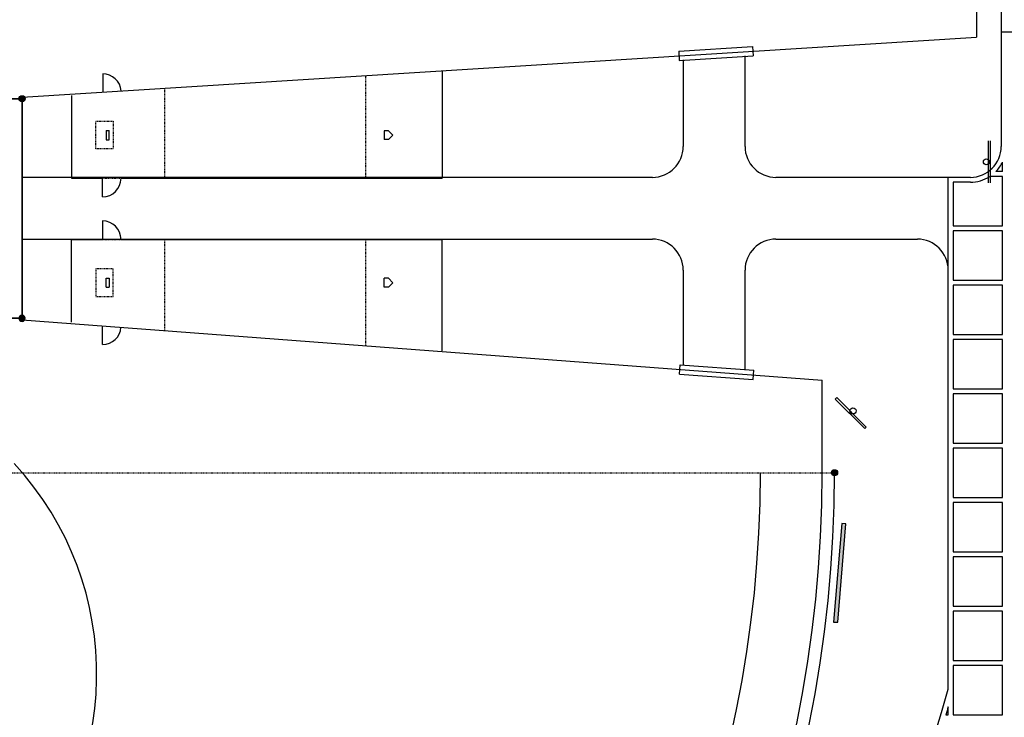
# Model space of a CAD drawing. Units: feet. Extents: x 479652 to 482303, y 1629397 to 1630443.
# Drawn here: x 481594 to 481753, y 1629755 to 1629868 of the extents above; entities that cross this region are included whole.
import ezdxf

# ---------------------------------------------------------------- set-up
doc = ezdxf.new("R2010")
doc.units = ezdxf.units.FT
doc.header["$LTSCALE"] = 0.5
doc.header["$MEASUREMENT"] = 0
doc.linetypes.add('DASHED2', pattern=[0.375, 0.25, -0.125])
doc.linetypes.add('HIDDEN2', pattern=[0.1875, 0.125, -0.0625])
for name, color, linetype in [('BH-BALLFIELDS', 7, 'Continuous'), ('BH-BASE-FENCE', 1, 'FENCE3'), ('BH-BASE-FIELDS', 8, 'Continuous'), ('BH-BLEACHER', 2, 'Continuous'), ('BH-HATCH', 8, 'Continuous'), ('BH-JOINTS', 8, 'Continuous'), ('BH-WALKS', 2, 'Continuous'), ('MUSCO LIGHTS', 1, 'Continuous')]:
    doc.layers.add(name, color=color, linetype=linetype)
doc.styles.get("Standard").update_dxf_attribs({"font": 'arial.ttf'})
doc.linetypes.add('FENCE3', pattern='A,0.5,-0.15,["F",Standard,S=0.075,R=0,X=-0.1,Y=-0.025],-0.075', length=0.725)
doc.linetypes.add('X', pattern='A,0.2,-0.2,["x",Standard,S=0.1,R=0,X=-0.1,Y=-0.03],-0.1', length=0.5)

# ---------------------------------------------------------------- blocks, each defined once
blk = doc.blocks.new('base')
at = {"layer": 'BH-BASE-FIELDS'}
h = blk.add_hatch(color=256, dxfattribs=at)
edge = h.paths.add_edge_path()
edge.add_arc((67.5, 32.15), 0.5, 390.9579, 750.9579)
h = blk.add_hatch(color=256, dxfattribs=at)
edge = h.paths.add_edge_path()
edge.add_arc((67.5, 32.15), 0.5, 390.9579, 750.9579)
at = {"layer": 'BH-BASE-FIELDS', "const_width": 0.25}
blk.add_lwpolyline([(-67.5, 32.15), (-15.36, -20), (15.36, -20), (67.5, 32.15)], dxfattribs=at)
at = {"layer": 'BH-BASE-FIELDS'}
blk.add_circle((67.5, 32.15), 0.5, dxfattribs=at)
blk.add_circle((67.5, 32.15), 0.5, dxfattribs=at)
blk = doc.blocks.new('LITTLE LEAGUE BASEBALL')
at = {"layer": 'BH-BASE-FENCE', "linetype": 'X', "ltscale": 0.5}
h = blk.add_hatch(color=256, dxfattribs=at)
edge = h.paths.add_edge_path()
edge.add_arc((512.49, -70.51), 0.5, 14.0421, 374.0421, ccw=False)
at = {"layer": 'BH-BASE-FIELDS'}
blk.add_hatch(color=256, dxfattribs=at).paths.add_polyline_path([(513.01, -94.7), (514.34, -78.76), (513.68, -78.7), (512.35, -94.67)])
at = {"layer": 'BH-BASE-FENCE', "linetype": 'X', "ltscale": 0.5}
for p, q in [((535.5, 15), (535.5, 0)), ((380.96, -9.75), (535.5, 0)), ((487.26, -2.29), (499.23, -1.54)), ((499.23, -1.54), (499.33, -3.03)), ((487.26, -2.29), (487.35, -3.79)), ((487.35, -3.79), (499.33, -3.03)), ((380.95, -45.77), (510.49, -55.51)), ((487.37, -54.53), (487.48, -53.03)), ((487.48, -53.03), (499.45, -53.93)), ((499.34, -55.43), (499.45, -53.93)), ((487.37, -54.53), (499.34, -55.43)), ((510.49, -70.51), (510.49, -55.51))]:
    blk.add_line(p, q, dxfattribs=at)
at = {"layer": 'BH-BASE-FENCE', "color": 1, "linetype": 'Continuous', "ltscale": 0.5}
for p, q in [((394.01, -5.96), (394.01, -8.96)), ((393.97, -25.86), (393.97, -22.86)), ((393.97, -29.75), (393.97, -32.75)), ((393.97, -49.75), (393.97, -46.75))]:
    blk.add_line(p, q, dxfattribs=at)
at = {"layer": 'BH-BASE-FENCE', "color": 1, "linetype": 'X', "ltscale": 0.5}
for p, q in [((448.97, -5.6), (448.97, -22.86)), ((388.97, -9.48), (388.97, -22.86)), ((388.97, -22.86), (393.97, -22.86)), ((396.97, -22.86), (448.97, -22.86)), ((388.97, -32.75), (393.97, -32.75)), ((388.97, -46.13), (388.97, -32.75)), ((396.97, -32.75), (448.97, -32.75)), ((448.97, -50.76), (448.97, -32.75))]:
    blk.add_line(p, q, dxfattribs=at)
at = {"layer": 'BH-BASE-FENCE', "linetype": 'Continuous', "ltscale": 0.5}
blk.add_circle((512.49, -70.51), 0.5, dxfattribs=at)
at = {"layer": 'BH-BASE-FENCE', "color": 1, "linetype": 'Continuous', "ltscale": 0.5}
for centre, start, end in [((394.01, -8.96), 4.3591, 90.0038), ((393.97, -22.86), 269.9962, 359.9962), ((393.97, -32.75), 0.0038, 90.0038), ((393.97, -46.75), 269.9962, 355.6961)]:
    blk.add_arc(centre, 3, start, end, dxfattribs=at)
at = {"layer": 'BH-BASE-FENCE', "linetype": 'X', "ltscale": 0.5}
blk.add_arc((310.49, -70.51), 200, 270, 0, dxfattribs=at)
at = {"layer": 'BH-BASE-FIELDS', "color": 1, "linetype": 'DASHED2'}
for p, q in [((436.56, -6.24), (436.56, -22.86)), ((404.05, -22.86), (404.05, -8.29)), ((393.97, -22.86), (396.97, -22.86)), ((393.97, -32.75), (396.97, -32.75)), ((404.05, -47.5), (404.05, -32.75)), ((436.56, -32.75), (436.56, -49.95))]:
    blk.add_line(p, q, dxfattribs=at)
at = {"layer": 'BH-BASE-FIELDS', "color": 1, "linetype": 'Continuous'}
for p, q in [((394.55, -15.11), (395.05, -15.11)), ((394.55, -15.11), (394.55, -16.61)), ((395.05, -16.61), (395.05, -15.11)), ((440.26, -15.16), (439.56, -15.16)), ((439.56, -15.16), (439.56, -16.57)), ((440.97, -15.86), (440.26, -15.16)), ((440.97, -15.86), (440.26, -16.57)), ((394.55, -16.61), (395.05, -16.61)), ((440.26, -16.57), (439.56, -16.57)), ((394.55, -39), (395.05, -39)), ((394.55, -40.5), (394.55, -39)), ((395.05, -39), (395.05, -40.5)), ((440.26, -39.04), (439.55, -39.04)), ((439.55, -40.46), (439.55, -39.04)), ((440.97, -39.75), (440.26, -39.04)), ((440.97, -39.75), (440.26, -40.46)), ((394.55, -40.5), (395.05, -40.5)), ((440.26, -40.46), (439.55, -40.46))]:
    blk.add_line(p, q, dxfattribs=at)
at = {"layer": 'BH-BASE-FIELDS', "linetype": 'HIDDEN2'}
blk.add_line((314.75, -70.51), (512.5, -70.51), dxfattribs=at)
at = {"layer": 'BH-BASE-FIELDS', "color": 1, "linetype": 'DASHED2'}
for points in [[(395.72, -18.11), (392.89, -18.11), (392.89, -13.61), (395.72, -13.61), (395.72, -18.11)], [(395.72, -37.5), (392.89, -37.5), (392.89, -42), (395.72, -42), (395.72, -37.5)]]:
    blk.add_lwpolyline(points, dxfattribs=at)
at = {"layer": 'BH-BASE-FIELDS'}
blk.add_lwpolyline([(513.01, -94.7), (514.34, -78.76), (513.68, -78.7), (512.35, -94.67), (513.01, -94.7)], dxfattribs=at)
for centre, radius, start, end in [((343.03, -103.04), 50, 227.1143, 42.8856), ((310.49, -70.51), 202, 270, 0), ((310.49, -70.51), 190, 270, 0)]:
    blk.add_arc(centre, radius, start, end, dxfattribs=at)
at = {"layer": 'BH-BLEACHER', "rotation": 314.9998630506028}
blk.add_blockref('base', (310.5, 15), dxfattribs=at)
at = {"layer": 'BH-BLEACHER', "xscale": -0.9999999999999993, "rotation": 225.0001369493972}
blk.add_blockref('base', (310.5, -70.51), dxfattribs=at)

msp = doc.modelspace()

# ---------------------------------------------------------------- linework, layer by layer
at = {"layer": 'BH-HATCH'}
msp.add_lwpolyline([(481772.31, 1629865.71), (481752.54, 1629865.71)], dxfattribs=at)
at = {"layer": 'BH-JOINTS'}
for p, q in [((481752.75, 1629843.17), (481752.75, 1629844.71)), ((481752.75, 1629843.17), (481751.66, 1629843.17)), ((481747.54, 1629841.45), (481744.75, 1629841.45))]:
    msp.add_line(p, q, dxfattribs=at)
for points in [[(481367.6, 1629819.44), (481367.6, 1629854.95), (481441.34, 1629854.95), (481463.06, 1629876.67), (481463.06, 1629950.42), (481498.55, 1629950.42), (481498.55, 1629876.67), (481520.27, 1629854.95), (481594.03, 1629854.95), (481594.03, 1629819.44), (481520.28, 1629819.44), (481498.56, 1629797.72), (481498.56, 1629723.97), (481463.05, 1629723.98), (481463.05, 1629797.72), (481441.33, 1629819.44)], [(481752.75, 1629833.59), (481744.75, 1629833.59), (481744.75, 1629825.59), (481752.75, 1629825.59)], [(481752.75, 1629824.8), (481744.75, 1629824.8), (481744.75, 1629816.8), (481752.75, 1629816.8)], [(481752.75, 1629816.01), (481744.75, 1629816.01), (481744.75, 1629808.01), (481752.75, 1629808.01)], [(481752.75, 1629807.22), (481744.75, 1629807.22), (481744.75, 1629799.22), (481752.75, 1629799.22)], [(481752.75, 1629798.43), (481744.75, 1629798.43), (481744.75, 1629790.43), (481752.75, 1629790.43)], [(481752.75, 1629789.64), (481744.75, 1629789.64), (481744.75, 1629781.64), (481752.75, 1629781.64)], [(481752.75, 1629780.85), (481744.75, 1629780.85), (481744.75, 1629772.85), (481752.75, 1629772.85)], [(481752.75, 1629772.06), (481744.75, 1629772.06), (481744.75, 1629764.06), (481752.75, 1629764.06)], [(481752.75, 1629763.27), (481744.75, 1629763.27), (481744.75, 1629755.27), (481752.75, 1629755.27)]]:
    msp.add_lwpolyline(points, close=True, dxfattribs=at)
msp.add_lwpolyline([(481744.75, 1629841.45), (481744.75, 1629834.38), (481752.75, 1629834.38), (481752.75, 1629842.38), (481750.69, 1629842.38)], dxfattribs=at)
msp.add_lwpolyline([(481743.96, 1629756.55, -0.001442), (481743.58, 1629755.27), (481743.96, 1629755.27)], format="xyb", close=True, dxfattribs=at)
for start, end in [(315.3565, 334.1353), (270, 302.9511)]:
    msp.add_arc((481747.54, 1629847.24), 5.79, start, end, dxfattribs=at)
at = {"layer": 'BH-WALKS'}
for p, q in [((481752.54, 1629877.56), (481752.54, 1629847.24)), ((481711.06, 1629847.24), (481711.06, 1629861.88)), ((481701.06, 1629861.25), (481701.06, 1629847.24)), ((481696.06, 1629842.24), (481594.03, 1629842.24)), ((481747.54, 1629842.24), (481716.06, 1629842.24)), ((481743.96, 1629827.24), (481743.96, 1629842.24)), ((481594.02, 1629832.24), (481696.06, 1629832.24)), ((481716.06, 1629832.24), (481738.96, 1629832.24)), ((481701.06, 1629827.24), (481701.06, 1629811.93)), ((481711.06, 1629811.18), (481711.06, 1629827.24)), ((481743.96, 1629759.4), (481743.96, 1629827.24))]:
    msp.add_line(p, q, dxfattribs=at)
for points in [[(481594.03, 1629842.24), (481594.03, 1629855.21)], [(481594.02, 1629819.19), (481594.03, 1629842.24)]]:
    msp.add_lwpolyline(points, dxfattribs=at)
for centre, radius, start, end in [((481696.06, 1629847.24), 5, 270, 360), ((481716.06, 1629847.24), 5, 180, 270), ((481747.54, 1629847.24), 5, 270, 360), ((481696.06, 1629827.24), 5, 360, 90), ((481716.06, 1629827.24), 5, 90, 180), ((481738.96, 1629827.24), 5, 360, 90), ((481522.26, 1629821.82), 230.32, 283.6994, 344.2759)]:
    msp.add_arc(centre, radius, start, end, dxfattribs=at)
at = {"layer": 'MUSCO LIGHTS'}
for p, q in [((481750.47, 1629841.38, 67.04), (481750.47, 1629848.13, 67.04)), ((481750.8, 1629841.38, 67.04), (481750.8, 1629848.13, 67.04))]:
    msp.add_line(p, q, dxfattribs=at)
at = {"layer": 'MUSCO LIGHTS', "elevation": 47.04}
msp.add_lwpolyline([(481730.68, 1629801.83), (481725.91, 1629806.61), (481725.68, 1629806.37), (481730.45, 1629801.6)], close=True, dxfattribs=at)
at = {"layer": 'MUSCO LIGHTS'}
for centre, radius in [((481750.13, 1629844.76), 0.476), ((481728.53, 1629804.46), 0.5)]:
    msp.add_circle(centre, radius, dxfattribs=at)

# ---------------------------------------------------------------- block references
at = {"layer": 'BH-BALLFIELDS'}
msp.add_blockref('LITTLE LEAGUE BASEBALL', (481213.06, 1629864.95), dxfattribs=at)

doc.saveas('drawing.dxf')
